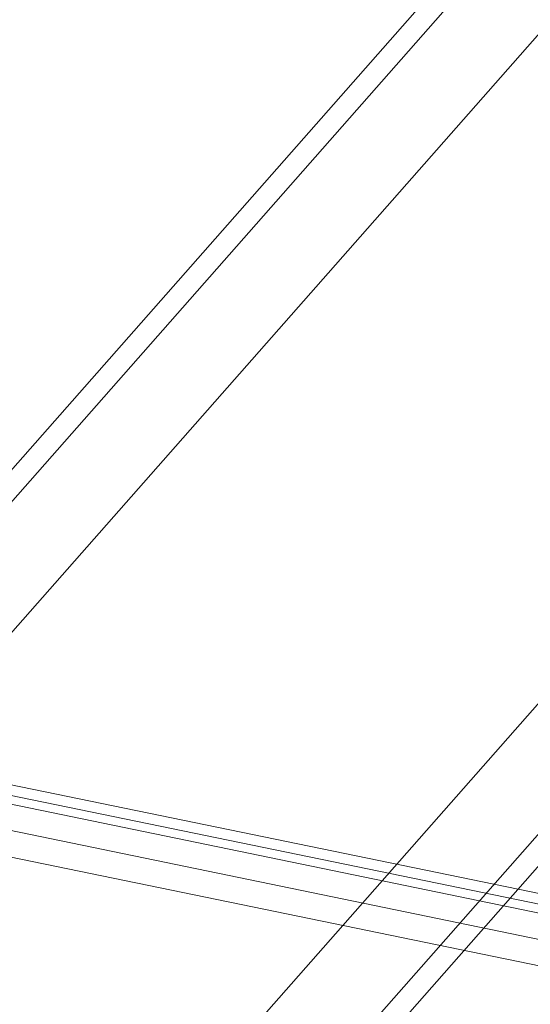
# Model space of a CAD drawing. Units: inches. Extents: x 0 to 1512, y 0 to 815.
# Drawn here: x 1158 to 1161, y 463 to 470 of the extents above; entities that cross this region are included whole.
import ezdxf

# ---------------------------------------------------------------- set-up
doc = ezdxf.new("R2010")
doc.units = ezdxf.units.IN
doc.header["$LTSCALE"] = 96
doc.header["$MEASUREMENT"] = 0

# ---------------------------------------------------------------- blocks, each defined once
blk = doc.blocks.new('RETRACTED2')
at = {"color": 2, "linetype": 'Continuous', "lineweight": 15}
for p, q in [((-46.6928, 646.4139), (-9.9651, 638.8427)), ((-46.7079, 646.3407), (-9.9802, 638.7696)), ((-46.4631, 646.2902), (-10.225, 638.8201)), ((-46.4757, 646.2288), (-10.2377, 638.7586)), ((-46.697, 646.0832), (-10.092, 638.5374)), ((-22.1463, 640.8308), (-10.9678, 638.5265))]:
    blk.add_line(p, q, dxfattribs=at)
blk = doc.blocks.new('COMBINED')
at = {"linetype": 'Continuous', "lineweight": 15}
for p, q in [((-586.581, 593.8292), (-601.1181, 577.3164)), ((-586.4666, 593.7284), (-601.0037, 577.2156)), ((-600.5346, 576.8026), (-585.9975, 593.3155)), ((-583.5994, 591.2043), (-598.1364, 574.6915)), ((-597.6673, 574.2785), (-583.1302, 590.7913)), ((-597.5529, 574.1777), (-583.0158, 590.6905))]:
    blk.add_line(p, q, dxfattribs=at)
blk.add_blockref('RETRACTED2', (-576.304, -63.0395))

msp = doc.modelspace()

# ---------------------------------------------------------------- block references
msp.add_blockref('COMBINED', (1755.9112, -113.9378))

doc.saveas('drawing.dxf')
